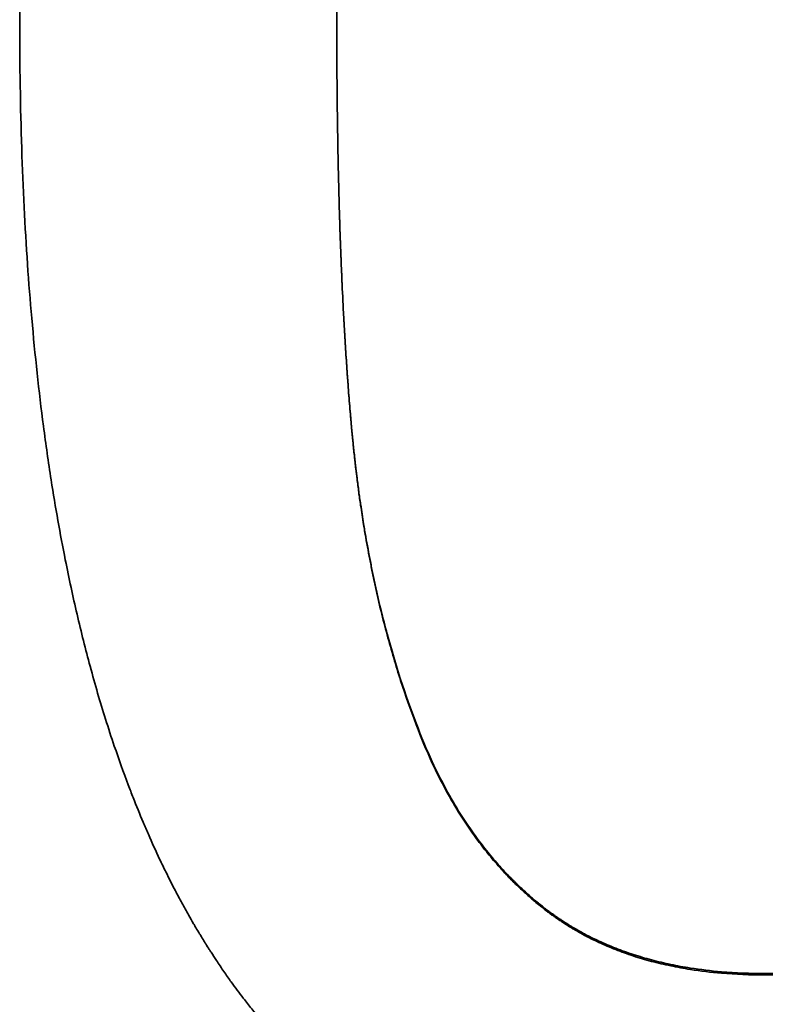
# Model space of a CAD drawing. Units: millimetres. Extents: x 0 to 5880, y 0 to 4158.
# Drawn here: x 1572 to 1581, y 864 to 875 of the extents above; entities that cross this region are included whole.
import ezdxf

# ---------------------------------------------------------------- set-up
doc = ezdxf.new("R2010")
doc.units = ezdxf.units.MM
doc.header["$LTSCALE"] = 14
doc.layers.add('Visible Edges(ISO)', color=7, linetype='Continuous', lineweight=35)
doc.layers.add('Visible Tangent Edges(ISO)', color=7, linetype='Continuous', lineweight=18)

msp = doc.modelspace()

# ---------------------------------------------------------------- linework, layer by layer
at = {"layer": 'Visible Edges(ISO)'}
for points, knots in [([(1572.262, 875.476), (1572.262, 875.866), (1572.266, 876.247), (1572.276, 876.619), (1572.285, 877.004), (1572.3, 877.38), (1572.319, 877.747), (1572.329, 877.937), (1572.34, 878.124), (1572.353, 878.309), (1572.38, 878.693), (1572.412, 879.066), (1572.449, 879.428), (1572.469, 879.617), (1572.49, 879.802), (1572.513, 879.984), (1572.56, 880.365), (1572.614, 880.734), (1572.675, 881.09), (1572.707, 881.276), (1572.74, 881.458), (1572.776, 881.637), (1572.831, 881.914), (1572.89, 882.183), (1572.954, 882.444), (1572.976, 882.537), (1572.999, 882.629), (1573.023, 882.719), (1573.07, 882.9), (1573.12, 883.078), (1573.172, 883.251), (1573.198, 883.337), (1573.224, 883.422), (1573.251, 883.507), (1573.309, 883.685), (1573.368, 883.859), (1573.431, 884.029), (1573.463, 884.118), (1573.497, 884.206), (1573.531, 884.293), (1573.582, 884.423), (1573.635, 884.55), (1573.69, 884.674), (1573.708, 884.716), (1573.726, 884.757), (1573.744, 884.798), (1573.781, 884.879), (1573.819, 884.959), (1573.857, 885.038), (1573.877, 885.078), (1573.896, 885.117), (1573.915, 885.156), (1573.946, 885.217), (1573.977, 885.277), (1574.008, 885.336), (1574.019, 885.357), (1574.031, 885.378), (1574.042, 885.399), (1574.065, 885.442), (1574.088, 885.484), (1574.111, 885.525), (1574.123, 885.546), (1574.135, 885.566), (1574.146, 885.587), (1574.164, 885.617), (1574.182, 885.648), (1574.199, 885.678), (1574.205, 885.688), (1574.211, 885.698), (1574.217, 885.709), (1574.229, 885.729), (1574.241, 885.749), (1574.253, 885.769), (1574.259, 885.778), (1574.265, 885.788), (1574.272, 885.798), (1574.284, 885.818), (1574.296, 885.838), (1574.308, 885.857), (1574.314, 885.867), (1574.32, 885.877), (1574.326, 885.887), (1574.339, 885.906), (1574.351, 885.926), (1574.363, 885.945), (1574.37, 885.955), (1574.376, 885.964), (1574.382, 885.974), (1574.401, 886.003), (1574.42, 886.031), (1574.439, 886.06), (1574.451, 886.079), (1574.464, 886.098), (1574.477, 886.116), (1574.502, 886.154), (1574.528, 886.191), (1574.554, 886.228), (1574.567, 886.246), (1574.58, 886.265), (1574.593, 886.283), (1574.633, 886.338), (1574.672, 886.392), (1574.713, 886.445), (1574.74, 886.481), (1574.767, 886.516), (1574.795, 886.55), (1574.852, 886.623), (1574.911, 886.695), (1574.971, 886.765), (1575.002, 886.802), (1575.034, 886.838), (1575.066, 886.874), (1575.129, 886.945), (1575.194, 887.015), (1575.261, 887.083), (1575.294, 887.117), (1575.327, 887.151), (1575.361, 887.184), (1575.462, 887.284), (1575.565, 887.38), (1575.671, 887.472), (1575.742, 887.534), (1575.814, 887.593), (1575.887, 887.651), (1576.037, 887.77), (1576.191, 887.881), (1576.35, 887.985), (1576.431, 888.039), (1576.513, 888.09), (1576.597, 888.14), (1576.764, 888.239), (1576.937, 888.33), (1577.114, 888.415), (1577.203, 888.457), (1577.293, 888.497), (1577.384, 888.536), (1577.547, 888.605), (1577.715, 888.668), (1577.886, 888.725), (1577.962, 888.75), (1578.038, 888.774), (1578.115, 888.797), (1578.269, 888.842), (1578.427, 888.884), (1578.587, 888.92), (1578.667, 888.938), (1578.749, 888.956), (1578.83, 888.972), (1579.076, 889.02), (1579.328, 889.057), (1579.588, 889.085), (1579.934, 889.121), (1580.293, 889.14), (1580.664, 889.14)], [0, 0, 0, 0, 0.082102, 0.082102, 0.082102, 0.167083, 0.167083, 0.167083, 0.211012, 0.211012, 0.211012, 0.302337, 0.302337, 0.302337, 0.349733, 0.349733, 0.349733, 0.448773, 0.448773, 0.448773, 0.500416, 0.500416, 0.500416, 0.580522, 0.580522, 0.580522, 0.608983, 0.608983, 0.608983, 0.665906, 0.665906, 0.665906, 0.694368, 0.694368, 0.694368, 0.754593, 0.754593, 0.754593, 0.786356, 0.786356, 0.786356, 0.834, 0.834, 0.834, 0.849882, 0.849882, 0.849882, 0.881645, 0.881645, 0.881645, 0.897526, 0.897526, 0.897526, 0.922356, 0.922356, 0.922356, 0.931305, 0.931305, 0.931305, 0.949201, 0.949201, 0.949201, 0.95815, 0.95815, 0.95815, 0.971572, 0.971572, 0.971572, 0.976046, 0.976046, 0.976046, 0.984995, 0.984995, 0.984995, 0.989469, 0.989469, 0.989469, 0.998417, 0.998417, 0.998417, 1.002892, 1.002892, 1.002892, 1.01184, 1.01184, 1.01184, 1.016314, 1.016314, 1.016314, 1.029737, 1.029737, 1.029737, 1.038685, 1.038685, 1.038685, 1.056582, 1.056582, 1.056582, 1.06553, 1.06553, 1.06553, 1.092375, 1.092375, 1.092375, 1.110272, 1.110272, 1.110272, 1.147878, 1.147878, 1.147878, 1.167586, 1.167586, 1.167586, 1.207004, 1.207004, 1.207004, 1.226713, 1.226713, 1.226713, 1.28584, 1.28584, 1.28584, 1.325258, 1.325258, 1.325258, 1.405753, 1.405753, 1.405753, 1.446831, 1.446831, 1.446831, 1.528987, 1.528987, 1.528987, 1.570065, 1.570065, 1.570065, 1.643548, 1.643548, 1.643548, 1.675953, 1.675953, 1.675953, 1.740762, 1.740762, 1.740762, 1.773167, 1.773167, 1.773167, 1.870381, 1.870381, 1.870381, 2, 2, 2, 2]), ([(1575.835, 875.476), (1575.835, 875.763), (1575.837, 876.044), (1575.841, 876.321), (1575.844, 876.597), (1575.85, 876.869), (1575.857, 877.136), (1575.86, 877.269), (1575.864, 877.401), (1575.869, 877.532), (1575.875, 877.728), (1575.883, 877.922), (1575.892, 878.112), (1575.895, 878.176), (1575.898, 878.239), (1575.901, 878.302), (1575.907, 878.428), (1575.913, 878.553), (1575.921, 878.676), (1575.924, 878.738), (1575.928, 878.799), (1575.932, 878.86), (1575.937, 878.952), (1575.943, 879.043), (1575.949, 879.133), (1575.951, 879.163), (1575.953, 879.193), (1575.955, 879.223), (1575.96, 879.283), (1575.964, 879.343), (1575.968, 879.402), (1575.971, 879.431), (1575.973, 879.461), (1575.975, 879.49), (1575.979, 879.535), (1575.982, 879.579), (1575.986, 879.623), (1575.987, 879.637), (1575.988, 879.652), (1575.989, 879.666), (1575.992, 879.695), (1575.994, 879.725), (1575.996, 879.754), (1575.998, 879.768), (1575.999, 879.783), (1576, 879.797), (1576.002, 879.826), (1576.005, 879.855), (1576.008, 879.884), (1576.009, 879.898), (1576.01, 879.912), (1576.011, 879.927), (1576.013, 879.948), (1576.015, 879.97), (1576.017, 879.991), (1576.018, 879.998), (1576.018, 880.005), (1576.019, 880.012), (1576.021, 880.034), (1576.023, 880.055), (1576.025, 880.077), (1576.026, 880.091), (1576.028, 880.105), (1576.029, 880.119), (1576.031, 880.14), (1576.033, 880.162), (1576.035, 880.183), (1576.036, 880.19), (1576.036, 880.197), (1576.037, 880.204), (1576.039, 880.225), (1576.041, 880.246), (1576.043, 880.267), (1576.045, 880.281), (1576.046, 880.295), (1576.048, 880.309), (1576.052, 880.351), (1576.057, 880.392), (1576.061, 880.433), (1576.066, 880.475), (1576.07, 880.516), (1576.075, 880.557), (1576.08, 880.598), (1576.085, 880.638), (1576.09, 880.679), (1576.093, 880.706), (1576.097, 880.733), (1576.1, 880.759), (1576.107, 880.813), (1576.114, 880.866), (1576.121, 880.919), (1576.125, 880.945), (1576.129, 880.971), (1576.133, 880.997), (1576.144, 881.076), (1576.155, 881.153), (1576.168, 881.23), (1576.176, 881.281), (1576.184, 881.331), (1576.192, 881.382), (1576.209, 881.482), (1576.227, 881.581), (1576.246, 881.678), (1576.255, 881.727), (1576.264, 881.775), (1576.274, 881.823), (1576.293, 881.918), (1576.313, 882.012), (1576.334, 882.104), (1576.345, 882.151), (1576.355, 882.196), (1576.366, 882.242), (1576.399, 882.378), (1576.433, 882.51), (1576.469, 882.639), (1576.505, 882.767), (1576.543, 882.892), (1576.582, 883.014), (1576.635, 883.175), (1576.691, 883.331), (1576.75, 883.479)], [-2, -2, -2, -2, -1.833333, -1.833333, -1.833333, -1.666667, -1.666667, -1.666667, -1.583333, -1.583333, -1.583333, -1.458333, -1.458333, -1.458333, -1.416667, -1.416667, -1.416667, -1.333333, -1.333333, -1.333333, -1.291667, -1.291667, -1.291667, -1.229167, -1.229167, -1.229167, -1.208333, -1.208333, -1.208333, -1.166667, -1.166667, -1.166667, -1.145833, -1.145833, -1.145833, -1.114583, -1.114583, -1.114583, -1.104167, -1.104167, -1.104167, -1.083333, -1.083333, -1.083333, -1.072917, -1.072917, -1.072917, -1.052083, -1.052083, -1.052083, -1.041667, -1.041667, -1.041667, -1.026042, -1.026042, -1.026042, -1.020833, -1.020833, -1.020833, -1.005208, -1.005208, -1.005208, -0.994792, -0.994792, -0.994792, -0.979167, -0.979167, -0.979167, -0.973958, -0.973958, -0.973958, -0.958333, -0.958333, -0.958333, -0.947917, -0.947917, -0.947917, -0.916667, -0.916667, -0.916667, -0.885417, -0.885417, -0.885417, -0.854167, -0.854167, -0.854167, -0.833333, -0.833333, -0.833333, -0.791667, -0.791667, -0.791667, -0.770833, -0.770833, -0.770833, -0.708333, -0.708333, -0.708333, -0.666667, -0.666667, -0.666667, -0.583333, -0.583333, -0.583333, -0.541667, -0.541667, -0.541667, -0.458333, -0.458333, -0.458333, -0.416667, -0.416667, -0.416667, -0.291667, -0.291667, -0.291667, -0.166667, -0.166667, -0.166667, 0, 0, 0, 0]), ([(1576.75, 883.467), (1576.691, 883.318), (1576.635, 883.163), (1576.582, 883.002), (1576.543, 882.88), (1576.505, 882.756), (1576.469, 882.627), (1576.433, 882.499), (1576.399, 882.367), (1576.366, 882.231), (1576.355, 882.185), (1576.345, 882.14), (1576.334, 882.094), (1576.313, 882.002), (1576.293, 881.908), (1576.274, 881.812), (1576.264, 881.765), (1576.255, 881.717), (1576.246, 881.668), (1576.227, 881.571), (1576.209, 881.472), (1576.192, 881.372), (1576.184, 881.322), (1576.176, 881.271), (1576.168, 881.22), (1576.155, 881.144), (1576.144, 881.067), (1576.133, 880.988), (1576.129, 880.962), (1576.125, 880.936), (1576.121, 880.91), (1576.114, 880.857), (1576.107, 880.804), (1576.1, 880.751), (1576.097, 880.724), (1576.093, 880.697), (1576.09, 880.67), (1576.085, 880.63), (1576.08, 880.589), (1576.075, 880.548), (1576.07, 880.508), (1576.066, 880.467), (1576.061, 880.425), (1576.057, 880.384), (1576.052, 880.343), (1576.048, 880.301), (1576.046, 880.287), (1576.045, 880.273), (1576.043, 880.259), (1576.041, 880.238), (1576.039, 880.217), (1576.037, 880.196), (1576.036, 880.189), (1576.036, 880.182), (1576.035, 880.175), (1576.033, 880.154), (1576.031, 880.133), (1576.029, 880.111), (1576.028, 880.097), (1576.026, 880.083), (1576.025, 880.069), (1576.023, 880.048), (1576.021, 880.026), (1576.019, 880.005), (1576.018, 879.998), (1576.018, 879.991), (1576.017, 879.984), (1576.015, 879.962), (1576.013, 879.941), (1576.011, 879.919), (1576.01, 879.905), (1576.009, 879.891), (1576.008, 879.876), (1576.005, 879.847), (1576.002, 879.819), (1576, 879.79), (1575.999, 879.775), (1575.998, 879.761), (1575.996, 879.746), (1575.994, 879.717), (1575.992, 879.688), (1575.989, 879.659), (1575.988, 879.645), (1575.987, 879.63), (1575.986, 879.616), (1575.982, 879.572), (1575.979, 879.528), (1575.975, 879.484), (1575.973, 879.454), (1575.971, 879.425), (1575.968, 879.395), (1575.964, 879.336), (1575.96, 879.277), (1575.955, 879.217), (1575.953, 879.187), (1575.951, 879.157), (1575.949, 879.127), (1575.943, 879.037), (1575.937, 878.946), (1575.932, 878.855), (1575.928, 878.794), (1575.924, 878.732), (1575.921, 878.671), (1575.913, 878.547), (1575.907, 878.423), (1575.901, 878.297), (1575.898, 878.234), (1575.895, 878.171), (1575.892, 878.108), (1575.883, 877.917), (1575.875, 877.724), (1575.869, 877.528), (1575.864, 877.397), (1575.86, 877.266), (1575.857, 877.132), (1575.85, 876.866), (1575.844, 876.595), (1575.841, 876.319), (1575.837, 876.043), (1575.835, 875.762), (1575.835, 875.476)], [0, 0, 0, 0, 0.166667, 0.166667, 0.166667, 0.291667, 0.291667, 0.291667, 0.416667, 0.416667, 0.416667, 0.458333, 0.458333, 0.458333, 0.541667, 0.541667, 0.541667, 0.583333, 0.583333, 0.583333, 0.666667, 0.666667, 0.666667, 0.708333, 0.708333, 0.708333, 0.770833, 0.770833, 0.770833, 0.791667, 0.791667, 0.791667, 0.833333, 0.833333, 0.833333, 0.854167, 0.854167, 0.854167, 0.885417, 0.885417, 0.885417, 0.916667, 0.916667, 0.916667, 0.947917, 0.947917, 0.947917, 0.958333, 0.958333, 0.958333, 0.973958, 0.973958, 0.973958, 0.979167, 0.979167, 0.979167, 0.994792, 0.994792, 0.994792, 1.005208, 1.005208, 1.005208, 1.020833, 1.020833, 1.020833, 1.026042, 1.026042, 1.026042, 1.041667, 1.041667, 1.041667, 1.052083, 1.052083, 1.052083, 1.072917, 1.072917, 1.072917, 1.083333, 1.083333, 1.083333, 1.104167, 1.104167, 1.104167, 1.114583, 1.114583, 1.114583, 1.145833, 1.145833, 1.145833, 1.166667, 1.166667, 1.166667, 1.208333, 1.208333, 1.208333, 1.229167, 1.229167, 1.229167, 1.291667, 1.291667, 1.291667, 1.333333, 1.333333, 1.333333, 1.416667, 1.416667, 1.416667, 1.458333, 1.458333, 1.458333, 1.583333, 1.583333, 1.583333, 1.666667, 1.666667, 1.666667, 1.833333, 1.833333, 1.833333, 1.999895, 1.999895, 1.999895, 1.999895]), ([(1580.664, 861.829), (1580.275, 861.829), (1579.9, 861.849), (1579.539, 861.889), (1579.259, 861.921), (1578.987, 861.964), (1578.724, 862.02), (1578.63, 862.04), (1578.538, 862.061), (1578.446, 862.084), (1578.263, 862.13), (1578.084, 862.182), (1577.91, 862.24), (1577.822, 862.269), (1577.736, 862.299), (1577.651, 862.331), (1577.474, 862.398), (1577.302, 862.471), (1577.134, 862.551), (1577.047, 862.593), (1576.961, 862.636), (1576.877, 862.681), (1576.708, 862.771), (1576.543, 862.868), (1576.384, 862.972), (1576.304, 863.025), (1576.226, 863.079), (1576.149, 863.134), (1575.993, 863.247), (1575.842, 863.367), (1575.697, 863.494), (1575.623, 863.558), (1575.551, 863.624), (1575.48, 863.691), (1575.373, 863.793), (1575.27, 863.899), (1575.169, 864.009), (1575.136, 864.046), (1575.102, 864.083), (1575.069, 864.12), (1575.004, 864.195), (1574.939, 864.273), (1574.876, 864.351), (1574.844, 864.391), (1574.813, 864.431), (1574.782, 864.471), (1574.736, 864.531), (1574.691, 864.591), (1574.646, 864.653), (1574.632, 864.672), (1574.618, 864.692), (1574.604, 864.712), (1574.576, 864.752), (1574.548, 864.792), (1574.52, 864.833), (1574.506, 864.854), (1574.493, 864.874), (1574.479, 864.895), (1574.458, 864.925), (1574.438, 864.957), (1574.418, 864.988), (1574.411, 864.998), (1574.405, 865.009), (1574.398, 865.019), (1574.384, 865.04), (1574.371, 865.061), (1574.358, 865.083), (1574.351, 865.093), (1574.345, 865.104), (1574.338, 865.115), (1574.325, 865.136), (1574.312, 865.157), (1574.299, 865.179), (1574.292, 865.19), (1574.286, 865.2), (1574.279, 865.211), (1574.266, 865.233), (1574.253, 865.254), (1574.241, 865.276), (1574.234, 865.287), (1574.228, 865.298), (1574.221, 865.309), (1574.202, 865.342), (1574.183, 865.375), (1574.164, 865.409), (1574.152, 865.431), (1574.139, 865.453), (1574.127, 865.476), (1574.102, 865.521), (1574.077, 865.566), (1574.053, 865.612), (1574.04, 865.635), (1574.028, 865.658), (1574.016, 865.681), (1573.98, 865.751), (1573.944, 865.821), (1573.909, 865.893), (1573.886, 865.94), (1573.862, 865.988), (1573.839, 866.037), (1573.796, 866.129), (1573.753, 866.222), (1573.712, 866.317), (1573.692, 866.362), (1573.673, 866.407), (1573.653, 866.453), (1573.615, 866.544), (1573.577, 866.637), (1573.54, 866.731), (1573.522, 866.778), (1573.503, 866.825), (1573.485, 866.873), (1573.431, 867.016), (1573.379, 867.162), (1573.328, 867.312), (1573.294, 867.411), (1573.261, 867.512), (1573.229, 867.615), (1573.168, 867.808), (1573.111, 868.006), (1573.056, 868.21), (1573.03, 868.305), (1573.005, 868.402), (1572.98, 868.5), (1572.931, 868.695), (1572.884, 868.895), (1572.84, 869.1), (1572.818, 869.202), (1572.797, 869.305), (1572.776, 869.409), (1572.718, 869.701), (1572.665, 870.002), (1572.616, 870.311), (1572.585, 870.509), (1572.556, 870.711), (1572.53, 870.917), (1572.478, 871.309), (1572.434, 871.715), (1572.398, 872.134), (1572.38, 872.333), (1572.364, 872.535), (1572.35, 872.741), (1572.321, 873.164), (1572.299, 873.6), (1572.285, 874.049), (1572.269, 874.512), (1572.262, 874.987), (1572.262, 875.476)], [0, 0, 0, 0, 0.134423, 0.134423, 0.134423, 0.23871, 0.23871, 0.23871, 0.275786, 0.275786, 0.275786, 0.349938, 0.349938, 0.349938, 0.387014, 0.387014, 0.387014, 0.464019, 0.464019, 0.464019, 0.503949, 0.503949, 0.503949, 0.583808, 0.583808, 0.583808, 0.623737, 0.623737, 0.623737, 0.704285, 0.704285, 0.704285, 0.744903, 0.744903, 0.744903, 0.80583, 0.80583, 0.80583, 0.826139, 0.826139, 0.826139, 0.866757, 0.866757, 0.866757, 0.887066, 0.887066, 0.887066, 0.916982, 0.916982, 0.916982, 0.92659, 0.92659, 0.92659, 0.945804, 0.945804, 0.945804, 0.955411, 0.955411, 0.955411, 0.969822, 0.969822, 0.969822, 0.974626, 0.974626, 0.974626, 0.984233, 0.984233, 0.984233, 0.989037, 0.989037, 0.989037, 0.998644, 0.998644, 0.998644, 1.003448, 1.003448, 1.003448, 1.013055, 1.013055, 1.013055, 1.017859, 1.017859, 1.017859, 1.03227, 1.03227, 1.03227, 1.041877, 1.041877, 1.041877, 1.061092, 1.061092, 1.061092, 1.070699, 1.070699, 1.070699, 1.099521, 1.099521, 1.099521, 1.118735, 1.118735, 1.118735, 1.155152, 1.155152, 1.155152, 1.172353, 1.172353, 1.172353, 1.206757, 1.206757, 1.206757, 1.223958, 1.223958, 1.223958, 1.275563, 1.275563, 1.275563, 1.309967, 1.309967, 1.309967, 1.374875, 1.374875, 1.374875, 1.40538, 1.40538, 1.40538, 1.46639, 1.46639, 1.46639, 1.496895, 1.496895, 1.496895, 1.582154, 1.582154, 1.582154, 1.636908, 1.636908, 1.636908, 1.741477, 1.741477, 1.741477, 1.791292, 1.791292, 1.791292, 1.894071, 1.894071, 1.894071, 2, 2, 2, 2]), ([(1575.835, 875.476), (1575.835, 875.168), (1575.837, 874.87), (1575.84, 874.579), (1575.843, 874.362), (1575.846, 874.149), (1575.85, 873.94), (1575.851, 873.871), (1575.853, 873.802), (1575.854, 873.734), (1575.858, 873.597), (1575.861, 873.462), (1575.865, 873.33), (1575.867, 873.264), (1575.869, 873.198), (1575.871, 873.133), (1575.876, 873.003), (1575.88, 872.874), (1575.885, 872.748), (1575.888, 872.685), (1575.891, 872.623), (1575.893, 872.561), (1575.899, 872.437), (1575.905, 872.315), (1575.911, 872.195), (1575.914, 872.135), (1575.918, 872.076), (1575.921, 872.017), (1575.926, 871.929), (1575.931, 871.842), (1575.937, 871.756), (1575.942, 871.671), (1575.948, 871.586), (1575.954, 871.503), (1575.956, 871.475), (1575.958, 871.447), (1575.96, 871.419), (1575.963, 871.378), (1575.966, 871.337), (1575.969, 871.296), (1575.972, 871.256), (1575.975, 871.215), (1575.978, 871.175), (1575.982, 871.135), (1575.985, 871.095), (1575.988, 871.056), (1575.99, 871.043), (1575.991, 871.029), (1575.992, 871.016), (1575.993, 870.997), (1575.995, 870.977), (1575.997, 870.958), (1575.997, 870.951), (1575.998, 870.945), (1575.999, 870.938), (1576, 870.919), (1576.002, 870.899), (1576.004, 870.88), (1576.005, 870.867), (1576.006, 870.854), (1576.007, 870.841), (1576.01, 870.816), (1576.012, 870.79), (1576.015, 870.765), (1576.017, 870.745), (1576.019, 870.726), (1576.021, 870.707), (1576.022, 870.694), (1576.023, 870.682), (1576.024, 870.669), (1576.027, 870.644), (1576.03, 870.618), (1576.033, 870.593), (1576.034, 870.58), (1576.035, 870.568), (1576.037, 870.555), (1576.039, 870.53), (1576.042, 870.505), (1576.045, 870.48), (1576.047, 870.467), (1576.048, 870.455), (1576.05, 870.442), (1576.054, 870.405), (1576.059, 870.367), (1576.063, 870.33), (1576.067, 870.305), (1576.07, 870.28), (1576.073, 870.255), (1576.08, 870.206), (1576.086, 870.157), (1576.093, 870.108), (1576.097, 870.083), (1576.1, 870.059), (1576.104, 870.034), (1576.115, 869.961), (1576.126, 869.888), (1576.138, 869.816), (1576.145, 869.768), (1576.153, 869.72), (1576.162, 869.673), (1576.178, 869.578), (1576.196, 869.483), (1576.214, 869.39), (1576.223, 869.343), (1576.232, 869.297), (1576.242, 869.251), (1576.271, 869.112), (1576.302, 868.976), (1576.334, 868.841), (1576.356, 868.752), (1576.379, 868.663), (1576.403, 868.575), (1576.45, 868.4), (1576.501, 868.228), (1576.555, 868.06), (1576.61, 867.892), (1576.667, 867.728), (1576.729, 867.568)], [0, 0, 0, 0, 0.166667, 0.166667, 0.166667, 0.291667, 0.291667, 0.291667, 0.333333, 0.333333, 0.333333, 0.416667, 0.416667, 0.416667, 0.458333, 0.458333, 0.458333, 0.541667, 0.541667, 0.541667, 0.583333, 0.583333, 0.583333, 0.666667, 0.666667, 0.666667, 0.708333, 0.708333, 0.708333, 0.770833, 0.770833, 0.770833, 0.833333, 0.833333, 0.833333, 0.854167, 0.854167, 0.854167, 0.885417, 0.885417, 0.885417, 0.916667, 0.916667, 0.916667, 0.947917, 0.947917, 0.947917, 0.958333, 0.958333, 0.958333, 0.973958, 0.973958, 0.973958, 0.979167, 0.979167, 0.979167, 0.994792, 0.994792, 0.994792, 1.005208, 1.005208, 1.005208, 1.026042, 1.026042, 1.026042, 1.041667, 1.041667, 1.041667, 1.052083, 1.052083, 1.052083, 1.072917, 1.072917, 1.072917, 1.083333, 1.083333, 1.083333, 1.104167, 1.104167, 1.104167, 1.114583, 1.114583, 1.114583, 1.145833, 1.145833, 1.145833, 1.166667, 1.166667, 1.166667, 1.208333, 1.208333, 1.208333, 1.229167, 1.229167, 1.229167, 1.291667, 1.291667, 1.291667, 1.333333, 1.333333, 1.333333, 1.416667, 1.416667, 1.416667, 1.458333, 1.458333, 1.458333, 1.583333, 1.583333, 1.583333, 1.666667, 1.666667, 1.666667, 1.833333, 1.833333, 1.833333, 2, 2, 2, 2]), ([(1576.729, 867.556), (1576.667, 867.717), (1576.61, 867.881), (1576.555, 868.049), (1576.501, 868.218), (1576.45, 868.39), (1576.403, 868.565), (1576.379, 868.653), (1576.356, 868.742), (1576.334, 868.832), (1576.302, 868.966), (1576.271, 869.103), (1576.242, 869.242), (1576.232, 869.288), (1576.223, 869.334), (1576.214, 869.381), (1576.196, 869.475), (1576.178, 869.569), (1576.162, 869.664), (1576.153, 869.712), (1576.145, 869.76), (1576.138, 869.808), (1576.126, 869.88), (1576.115, 869.953), (1576.104, 870.026), (1576.1, 870.051), (1576.097, 870.075), (1576.093, 870.1), (1576.086, 870.149), (1576.08, 870.198), (1576.073, 870.248), (1576.07, 870.273), (1576.067, 870.298), (1576.063, 870.322), (1576.059, 870.36), (1576.054, 870.397), (1576.05, 870.435), (1576.048, 870.447), (1576.047, 870.46), (1576.045, 870.473), (1576.042, 870.498), (1576.039, 870.523), (1576.037, 870.548), (1576.035, 870.561), (1576.034, 870.573), (1576.033, 870.586), (1576.03, 870.611), (1576.027, 870.637), (1576.024, 870.662), (1576.023, 870.675), (1576.022, 870.688), (1576.021, 870.7), (1576.019, 870.719), (1576.017, 870.739), (1576.015, 870.758), (1576.012, 870.783), (1576.01, 870.809), (1576.007, 870.835), (1576.006, 870.848), (1576.005, 870.86), (1576.004, 870.873), (1576.002, 870.893), (1576, 870.912), (1575.999, 870.932), (1575.998, 870.938), (1575.997, 870.945), (1575.997, 870.951), (1575.995, 870.971), (1575.993, 870.99), (1575.992, 871.01), (1575.991, 871.023), (1575.99, 871.036), (1575.988, 871.049), (1575.985, 871.089), (1575.982, 871.129), (1575.978, 871.169), (1575.975, 871.209), (1575.972, 871.25), (1575.969, 871.291), (1575.966, 871.331), (1575.963, 871.372), (1575.96, 871.414), (1575.958, 871.441), (1575.956, 871.469), (1575.954, 871.497), (1575.948, 871.58), (1575.942, 871.665), (1575.937, 871.751), (1575.931, 871.837), (1575.926, 871.924), (1575.921, 872.013), (1575.918, 872.071), (1575.914, 872.131), (1575.911, 872.191), (1575.905, 872.311), (1575.899, 872.433), (1575.893, 872.557), (1575.891, 872.619), (1575.888, 872.682), (1575.885, 872.745), (1575.88, 872.871), (1575.876, 872.999), (1575.871, 873.13), (1575.869, 873.195), (1575.867, 873.261), (1575.865, 873.327), (1575.861, 873.46), (1575.858, 873.595), (1575.854, 873.732), (1575.853, 873.8), (1575.851, 873.869), (1575.85, 873.939), (1575.846, 874.147), (1575.843, 874.36), (1575.84, 874.578), (1575.837, 874.869), (1575.835, 875.168), (1575.835, 875.476)], [-2, -2, -2, -2, -1.833333, -1.833333, -1.833333, -1.666667, -1.666667, -1.666667, -1.583333, -1.583333, -1.583333, -1.458333, -1.458333, -1.458333, -1.416667, -1.416667, -1.416667, -1.333333, -1.333333, -1.333333, -1.291667, -1.291667, -1.291667, -1.229167, -1.229167, -1.229167, -1.208333, -1.208333, -1.208333, -1.166667, -1.166667, -1.166667, -1.145833, -1.145833, -1.145833, -1.114583, -1.114583, -1.114583, -1.104167, -1.104167, -1.104167, -1.083333, -1.083333, -1.083333, -1.072917, -1.072917, -1.072917, -1.052083, -1.052083, -1.052083, -1.041667, -1.041667, -1.041667, -1.026042, -1.026042, -1.026042, -1.005208, -1.005208, -1.005208, -0.994792, -0.994792, -0.994792, -0.979167, -0.979167, -0.979167, -0.973958, -0.973958, -0.973958, -0.958333, -0.958333, -0.958333, -0.947917, -0.947917, -0.947917, -0.916667, -0.916667, -0.916667, -0.885417, -0.885417, -0.885417, -0.854167, -0.854167, -0.854167, -0.833333, -0.833333, -0.833333, -0.770833, -0.770833, -0.770833, -0.708333, -0.708333, -0.708333, -0.666667, -0.666667, -0.666667, -0.583333, -0.583333, -0.583333, -0.541667, -0.541667, -0.541667, -0.458333, -0.458333, -0.458333, -0.416667, -0.416667, -0.416667, -0.333333, -0.333333, -0.333333, -0.291667, -0.291667, -0.291667, -0.166667, -0.166667, -0.166667, 0, 0, 0, 0]), ([(1589.046, 875.498), (1589.046, 875.108), (1589.041, 874.727), (1589.032, 874.355), (1589.022, 873.969), (1589.007, 873.593), (1588.988, 873.226), (1588.977, 873.036), (1588.966, 872.849), (1588.953, 872.664), (1588.926, 872.28), (1588.894, 871.907), (1588.856, 871.544), (1588.836, 871.356), (1588.815, 871.171), (1588.792, 870.988), (1588.744, 870.607), (1588.689, 870.238), (1588.628, 869.882), (1588.596, 869.696), (1588.562, 869.514), (1588.526, 869.335), (1588.471, 869.057), (1588.411, 868.788), (1588.347, 868.527), (1588.324, 868.434), (1588.3, 868.342), (1588.277, 868.252), (1588.229, 868.07), (1588.179, 867.893), (1588.126, 867.72), (1588.1, 867.634), (1588.074, 867.548), (1588.046, 867.464), (1587.989, 867.285), (1587.928, 867.111), (1587.866, 866.941), (1587.833, 866.852), (1587.799, 866.764), (1587.765, 866.677), (1587.713, 866.547), (1587.66, 866.42), (1587.605, 866.295), (1587.587, 866.254), (1587.569, 866.213), (1587.55, 866.172), (1587.513, 866.09), (1587.475, 866.01), (1587.437, 865.931), (1587.417, 865.891), (1587.398, 865.852), (1587.378, 865.813), (1587.348, 865.752), (1587.317, 865.692), (1587.285, 865.633), (1587.274, 865.611), (1587.262, 865.59), (1587.251, 865.569), (1587.228, 865.527), (1587.205, 865.485), (1587.182, 865.444), (1587.17, 865.423), (1587.158, 865.402), (1587.147, 865.382), (1587.129, 865.351), (1587.111, 865.32), (1587.093, 865.29), (1587.087, 865.28), (1587.081, 865.27), (1587.075, 865.26), (1587.063, 865.24), (1587.051, 865.22), (1587.039, 865.2), (1587.033, 865.19), (1587.027, 865.18), (1587.021, 865.17), (1587.003, 865.14), (1586.984, 865.111), (1586.966, 865.081), (1586.954, 865.062), (1586.941, 865.042), (1586.929, 865.023), (1586.892, 864.965), (1586.854, 864.908), (1586.815, 864.851), (1586.79, 864.814), (1586.764, 864.776), (1586.738, 864.739), (1586.686, 864.665), (1586.633, 864.593), (1586.579, 864.522), (1586.552, 864.486), (1586.525, 864.451), (1586.497, 864.416), (1586.439, 864.343), (1586.381, 864.272), (1586.321, 864.202), (1586.29, 864.165), (1586.258, 864.129), (1586.226, 864.093), (1586.162, 864.021), (1586.097, 863.951), (1586.031, 863.883), (1585.998, 863.849), (1585.965, 863.815), (1585.931, 863.782), (1585.83, 863.682), (1585.727, 863.586), (1585.621, 863.494), (1585.55, 863.432), (1585.479, 863.373), (1585.406, 863.315), (1585.257, 863.196), (1585.103, 863.084), (1584.944, 862.98), (1584.863, 862.927), (1584.781, 862.875), (1584.697, 862.826), (1584.53, 862.726), (1584.358, 862.635), (1584.181, 862.55), (1584.092, 862.508), (1584.002, 862.468), (1583.911, 862.429), (1583.749, 862.361), (1583.582, 862.298), (1583.412, 862.241), (1583.337, 862.216), (1583.262, 862.192), (1583.185, 862.169), (1583.033, 862.124), (1582.877, 862.083), (1582.718, 862.047), (1582.638, 862.029), (1582.558, 862.012), (1582.477, 861.996), (1582.234, 861.948), (1581.985, 861.91), (1581.728, 861.883), (1581.386, 861.847), (1581.031, 861.829), (1580.664, 861.829)], [0, 0, 0, 0, 0.082597, 0.082597, 0.082597, 0.168073, 0.168073, 0.168073, 0.212251, 0.212251, 0.212251, 0.304069, 0.304069, 0.304069, 0.351709, 0.351709, 0.351709, 0.451218, 0.451218, 0.451218, 0.503088, 0.503088, 0.503088, 0.58351, 0.58351, 0.58351, 0.612063, 0.612063, 0.612063, 0.669169, 0.669169, 0.669169, 0.697722, 0.697722, 0.697722, 0.758084, 0.758084, 0.758084, 0.789893, 0.789893, 0.789893, 0.837605, 0.837605, 0.837605, 0.853509, 0.853509, 0.853509, 0.885318, 0.885318, 0.885318, 0.901222, 0.901222, 0.901222, 0.926064, 0.926064, 0.926064, 0.935001, 0.935001, 0.935001, 0.952875, 0.952875, 0.952875, 0.961812, 0.961812, 0.961812, 0.975218, 0.975218, 0.975218, 0.979687, 0.979687, 0.979687, 0.988624, 0.988624, 0.988624, 0.993092, 0.993092, 0.993092, 1.006498, 1.006498, 1.006498, 1.015435, 1.015435, 1.015435, 1.042247, 1.042247, 1.042247, 1.060121, 1.060121, 1.060121, 1.09587, 1.09587, 1.09587, 1.113744, 1.113744, 1.113744, 1.151282, 1.151282, 1.151282, 1.170945, 1.170945, 1.170945, 1.21027, 1.21027, 1.21027, 1.229933, 1.229933, 1.229933, 1.288922, 1.288922, 1.288922, 1.328248, 1.328248, 1.328248, 1.408637, 1.408637, 1.408637, 1.449701, 1.449701, 1.449701, 1.531828, 1.531828, 1.531828, 1.572891, 1.572891, 1.572891, 1.646125, 1.646125, 1.646125, 1.678296, 1.678296, 1.678296, 1.742636, 1.742636, 1.742636, 1.774807, 1.774807, 1.774807, 1.871318, 1.871318, 1.871318, 2, 2, 2, 2]), ([(1576.729, 867.568), (1576.786, 867.417), (1576.846, 867.272), (1576.911, 867.133), (1576.96, 867.028), (1577.011, 866.927), (1577.064, 866.829), (1577.117, 866.731), (1577.172, 866.636), (1577.23, 866.545), (1577.249, 866.514), (1577.269, 866.484), (1577.289, 866.455), (1577.328, 866.395), (1577.368, 866.337), (1577.41, 866.281), (1577.431, 866.252), (1577.452, 866.224), (1577.473, 866.197), (1577.515, 866.142), (1577.559, 866.088), (1577.603, 866.036), (1577.626, 866.01), (1577.648, 865.984), (1577.671, 865.959), (1577.705, 865.92), (1577.74, 865.883), (1577.775, 865.847), (1577.787, 865.835), (1577.799, 865.822), (1577.811, 865.811), (1577.846, 865.775), (1577.882, 865.74), (1577.919, 865.705), (1577.938, 865.688), (1577.956, 865.671), (1577.975, 865.654), (1577.994, 865.638), (1578.012, 865.621), (1578.031, 865.605), (1578.038, 865.599), (1578.044, 865.594), (1578.05, 865.589), (1578.069, 865.572), (1578.089, 865.556), (1578.108, 865.541), (1578.118, 865.533), (1578.127, 865.525), (1578.137, 865.517), (1578.147, 865.509), (1578.157, 865.502), (1578.166, 865.494), (1578.176, 865.486), (1578.186, 865.479), (1578.196, 865.471), (1578.206, 865.463), (1578.216, 865.456), (1578.226, 865.449), (1578.229, 865.446), (1578.232, 865.444), (1578.236, 865.441), (1578.242, 865.436), (1578.249, 865.431), (1578.256, 865.426), (1578.259, 865.424), (1578.263, 865.421), (1578.266, 865.419), (1578.273, 865.414), (1578.279, 865.409), (1578.286, 865.404), (1578.29, 865.402), (1578.293, 865.4), (1578.296, 865.397), (1578.307, 865.39), (1578.317, 865.383), (1578.327, 865.376), (1578.334, 865.371), (1578.341, 865.367), (1578.348, 865.362), (1578.362, 865.353), (1578.376, 865.343), (1578.39, 865.334), (1578.397, 865.33), (1578.404, 865.325), (1578.411, 865.321), (1578.432, 865.307), (1578.453, 865.294), (1578.475, 865.281), (1578.489, 865.272), (1578.503, 865.264), (1578.518, 865.255), (1578.547, 865.238), (1578.576, 865.222), (1578.606, 865.206), (1578.621, 865.198), (1578.636, 865.19), (1578.651, 865.182), (1578.696, 865.158), (1578.741, 865.136), (1578.788, 865.114), (1578.819, 865.1), (1578.85, 865.086), (1578.882, 865.072), (1578.946, 865.045), (1579.01, 865.02), (1579.076, 864.996), (1579.11, 864.984), (1579.143, 864.973), (1579.177, 864.962), (1579.244, 864.94), (1579.313, 864.92), (1579.383, 864.901), (1579.418, 864.892), (1579.454, 864.883), (1579.49, 864.875), (1579.561, 864.858), (1579.634, 864.842), (1579.708, 864.829), (1579.745, 864.822), (1579.783, 864.816), (1579.821, 864.81), (1579.934, 864.792), (1580.05, 864.778), (1580.17, 864.768), (1580.329, 864.754), (1580.494, 864.748), (1580.664, 864.748)], [0, 0, 0, 0, 0.166667, 0.166667, 0.166667, 0.291667, 0.291667, 0.291667, 0.416667, 0.416667, 0.416667, 0.458333, 0.458333, 0.458333, 0.541667, 0.541667, 0.541667, 0.583333, 0.583333, 0.583333, 0.666667, 0.666667, 0.666667, 0.708333, 0.708333, 0.708333, 0.770833, 0.770833, 0.770833, 0.791667, 0.791667, 0.791667, 0.854167, 0.854167, 0.854167, 0.885417, 0.885417, 0.885417, 0.916667, 0.916667, 0.916667, 0.927083, 0.927083, 0.927083, 0.958333, 0.958333, 0.958333, 0.973958, 0.973958, 0.973958, 0.989583, 0.989583, 0.989583, 1.005208, 1.005208, 1.005208, 1.020833, 1.020833, 1.020833, 1.026042, 1.026042, 1.026042, 1.036458, 1.036458, 1.036458, 1.041667, 1.041667, 1.041667, 1.052083, 1.052083, 1.052083, 1.057292, 1.057292, 1.057292, 1.072917, 1.072917, 1.072917, 1.083333, 1.083333, 1.083333, 1.104167, 1.104167, 1.104167, 1.114583, 1.114583, 1.114583, 1.145833, 1.145833, 1.145833, 1.166667, 1.166667, 1.166667, 1.208333, 1.208333, 1.208333, 1.229167, 1.229167, 1.229167, 1.291667, 1.291667, 1.291667, 1.333333, 1.333333, 1.333333, 1.416667, 1.416667, 1.416667, 1.458333, 1.458333, 1.458333, 1.541667, 1.541667, 1.541667, 1.583333, 1.583333, 1.583333, 1.666667, 1.666667, 1.666667, 1.708333, 1.708333, 1.708333, 1.833333, 1.833333, 1.833333, 2, 2, 2, 2]), ([(1580.664, 864.732), (1580.494, 864.732), (1580.329, 864.738), (1580.17, 864.752), (1580.05, 864.762), (1579.934, 864.776), (1579.821, 864.794), (1579.783, 864.8), (1579.745, 864.806), (1579.708, 864.813), (1579.634, 864.827), (1579.561, 864.842), (1579.49, 864.859), (1579.454, 864.867), (1579.418, 864.876), (1579.383, 864.885), (1579.313, 864.904), (1579.244, 864.924), (1579.177, 864.946), (1579.143, 864.957), (1579.11, 864.969), (1579.076, 864.981), (1579.01, 865.004), (1578.946, 865.03), (1578.882, 865.057), (1578.85, 865.071), (1578.819, 865.085), (1578.788, 865.099), (1578.741, 865.121), (1578.696, 865.143), (1578.651, 865.167), (1578.636, 865.174), (1578.621, 865.182), (1578.606, 865.19), (1578.576, 865.207), (1578.547, 865.223), (1578.518, 865.24), (1578.503, 865.249), (1578.489, 865.257), (1578.475, 865.266), (1578.453, 865.279), (1578.432, 865.292), (1578.411, 865.306), (1578.404, 865.31), (1578.397, 865.315), (1578.39, 865.319), (1578.376, 865.328), (1578.362, 865.338), (1578.348, 865.347), (1578.341, 865.352), (1578.334, 865.356), (1578.327, 865.361), (1578.317, 865.368), (1578.307, 865.375), (1578.296, 865.382), (1578.293, 865.385), (1578.29, 865.387), (1578.286, 865.39), (1578.279, 865.394), (1578.273, 865.399), (1578.266, 865.404), (1578.263, 865.406), (1578.259, 865.409), (1578.256, 865.411), (1578.249, 865.416), (1578.242, 865.421), (1578.236, 865.426), (1578.232, 865.429), (1578.229, 865.431), (1578.226, 865.434), (1578.216, 865.441), (1578.206, 865.449), (1578.196, 865.456), (1578.186, 865.464), (1578.176, 865.471), (1578.166, 865.479), (1578.157, 865.487), (1578.147, 865.495), (1578.137, 865.502), (1578.127, 865.51), (1578.118, 865.518), (1578.108, 865.526), (1578.089, 865.542), (1578.069, 865.558), (1578.05, 865.574), (1578.044, 865.579), (1578.038, 865.585), (1578.031, 865.59), (1578.012, 865.607), (1577.994, 865.623), (1577.975, 865.64), (1577.956, 865.657), (1577.938, 865.674), (1577.919, 865.691), (1577.882, 865.725), (1577.846, 865.76), (1577.811, 865.796), (1577.799, 865.808), (1577.787, 865.82), (1577.775, 865.832), (1577.74, 865.869), (1577.705, 865.906), (1577.671, 865.944), (1577.648, 865.97), (1577.626, 865.996), (1577.603, 866.022), (1577.559, 866.074), (1577.515, 866.128), (1577.473, 866.183), (1577.452, 866.211), (1577.431, 866.239), (1577.41, 866.267), (1577.368, 866.324), (1577.328, 866.382), (1577.289, 866.441), (1577.269, 866.471), (1577.249, 866.501), (1577.23, 866.532), (1577.172, 866.623), (1577.117, 866.718), (1577.064, 866.816), (1577.011, 866.914), (1576.96, 867.016), (1576.911, 867.12), (1576.846, 867.26), (1576.786, 867.405), (1576.729, 867.556)], [-2, -2, -2, -2, -1.833333, -1.833333, -1.833333, -1.708333, -1.708333, -1.708333, -1.666667, -1.666667, -1.666667, -1.583333, -1.583333, -1.583333, -1.541667, -1.541667, -1.541667, -1.458333, -1.458333, -1.458333, -1.416667, -1.416667, -1.416667, -1.333333, -1.333333, -1.333333, -1.291667, -1.291667, -1.291667, -1.229167, -1.229167, -1.229167, -1.208333, -1.208333, -1.208333, -1.166667, -1.166667, -1.166667, -1.145833, -1.145833, -1.145833, -1.114583, -1.114583, -1.114583, -1.104167, -1.104167, -1.104167, -1.083333, -1.083333, -1.083333, -1.072917, -1.072917, -1.072917, -1.057292, -1.057292, -1.057292, -1.052083, -1.052083, -1.052083, -1.041667, -1.041667, -1.041667, -1.036458, -1.036458, -1.036458, -1.026042, -1.026042, -1.026042, -1.020833, -1.020833, -1.020833, -1.005208, -1.005208, -1.005208, -0.989583, -0.989583, -0.989583, -0.973958, -0.973958, -0.973958, -0.958333, -0.958333, -0.958333, -0.927083, -0.927083, -0.927083, -0.916667, -0.916667, -0.916667, -0.885417, -0.885417, -0.885417, -0.854167, -0.854167, -0.854167, -0.791667, -0.791667, -0.791667, -0.770833, -0.770833, -0.770833, -0.708333, -0.708333, -0.708333, -0.666667, -0.666667, -0.666667, -0.583333, -0.583333, -0.583333, -0.541667, -0.541667, -0.541667, -0.458333, -0.458333, -0.458333, -0.416667, -0.416667, -0.416667, -0.291667, -0.291667, -0.291667, -0.166667, -0.166667, -0.166667, 0, 0, 0, 0]), ([(1580.664, 864.748), (1580.825, 864.748), (1580.981, 864.754), (1581.133, 864.767), (1581.284, 864.779), (1581.431, 864.799), (1581.573, 864.824), (1581.644, 864.837), (1581.714, 864.851), (1581.783, 864.867), (1581.886, 864.891), (1581.987, 864.919), (1582.085, 864.95), (1582.183, 864.981), (1582.278, 865.015), (1582.371, 865.054), (1582.402, 865.066), (1582.432, 865.08), (1582.463, 865.093), (1582.508, 865.113), (1582.553, 865.135), (1582.597, 865.157), (1582.612, 865.164), (1582.627, 865.172), (1582.641, 865.179), (1582.685, 865.202), (1582.728, 865.226), (1582.771, 865.25), (1582.799, 865.266), (1582.827, 865.283), (1582.855, 865.3), (1582.869, 865.309), (1582.882, 865.317), (1582.896, 865.326), (1582.917, 865.339), (1582.937, 865.353), (1582.957, 865.366), (1582.974, 865.378), (1582.991, 865.389), (1583.008, 865.401), (1583.021, 865.41), (1583.034, 865.42), (1583.048, 865.429), (1583.067, 865.443), (1583.087, 865.458), (1583.106, 865.473), (1583.116, 865.48), (1583.126, 865.487), (1583.136, 865.495), (1583.142, 865.5), (1583.148, 865.505), (1583.155, 865.51), (1583.174, 865.525), (1583.193, 865.54), (1583.212, 865.556), (1583.225, 865.566), (1583.238, 865.577), (1583.25, 865.587), (1583.275, 865.608), (1583.3, 865.63), (1583.325, 865.652), (1583.337, 865.663), (1583.349, 865.674), (1583.361, 865.685), (1583.386, 865.707), (1583.41, 865.73), (1583.434, 865.753), (1583.446, 865.765), (1583.458, 865.776), (1583.47, 865.788), (1583.505, 865.823), (1583.54, 865.86), (1583.574, 865.897), (1583.597, 865.921), (1583.62, 865.947), (1583.642, 865.972), (1583.687, 866.023), (1583.731, 866.076), (1583.774, 866.13), (1583.796, 866.157), (1583.817, 866.185), (1583.838, 866.213), (1583.901, 866.296), (1583.962, 866.384), (1584.021, 866.475), (1584.06, 866.535), (1584.098, 866.598), (1584.135, 866.661), (1584.21, 866.789), (1584.28, 866.923), (1584.347, 867.064), (1584.414, 867.204), (1584.477, 867.351), (1584.536, 867.504)], [0, 0, 0, 0, 0.166667, 0.166667, 0.166667, 0.333333, 0.333333, 0.333333, 0.416667, 0.416667, 0.416667, 0.541667, 0.541667, 0.541667, 0.666667, 0.666667, 0.666667, 0.708333, 0.708333, 0.708333, 0.770833, 0.770833, 0.770833, 0.791667, 0.791667, 0.791667, 0.854167, 0.854167, 0.854167, 0.895833, 0.895833, 0.895833, 0.916667, 0.916667, 0.916667, 0.947917, 0.947917, 0.947917, 0.973958, 0.973958, 0.973958, 0.994792, 0.994792, 0.994792, 1.026042, 1.026042, 1.026042, 1.041667, 1.041667, 1.041667, 1.052083, 1.052083, 1.052083, 1.083333, 1.083333, 1.083333, 1.104167, 1.104167, 1.104167, 1.145833, 1.145833, 1.145833, 1.166667, 1.166667, 1.166667, 1.208333, 1.208333, 1.208333, 1.229167, 1.229167, 1.229167, 1.291667, 1.291667, 1.291667, 1.333333, 1.333333, 1.333333, 1.416667, 1.416667, 1.416667, 1.458333, 1.458333, 1.458333, 1.583333, 1.583333, 1.583333, 1.666667, 1.666667, 1.666667, 1.833333, 1.833333, 1.833333, 2, 2, 2, 2]), ([(1584.536, 867.493), (1584.477, 867.339), (1584.414, 867.192), (1584.347, 867.051), (1584.28, 866.911), (1584.21, 866.776), (1584.135, 866.648), (1584.098, 866.584), (1584.06, 866.522), (1584.021, 866.461), (1583.962, 866.37), (1583.901, 866.283), (1583.838, 866.199), (1583.817, 866.171), (1583.796, 866.143), (1583.774, 866.116), (1583.731, 866.062), (1583.687, 866.009), (1583.642, 865.958), (1583.62, 865.932), (1583.597, 865.907), (1583.574, 865.883), (1583.54, 865.845), (1583.505, 865.809), (1583.47, 865.774), (1583.458, 865.762), (1583.446, 865.75), (1583.434, 865.739), (1583.41, 865.716), (1583.386, 865.693), (1583.361, 865.671), (1583.349, 865.659), (1583.337, 865.648), (1583.325, 865.637), (1583.3, 865.615), (1583.275, 865.594), (1583.25, 865.573), (1583.238, 865.562), (1583.225, 865.552), (1583.212, 865.541), (1583.193, 865.526), (1583.174, 865.51), (1583.155, 865.495), (1583.148, 865.49), (1583.142, 865.485), (1583.136, 865.48), (1583.126, 865.473), (1583.116, 865.465), (1583.106, 865.458), (1583.087, 865.443), (1583.067, 865.428), (1583.048, 865.414), (1583.034, 865.405), (1583.021, 865.395), (1583.008, 865.386), (1582.991, 865.374), (1582.974, 865.363), (1582.957, 865.351), (1582.937, 865.338), (1582.917, 865.324), (1582.896, 865.311), (1582.882, 865.302), (1582.869, 865.294), (1582.855, 865.285), (1582.827, 865.268), (1582.799, 865.251), (1582.771, 865.235), (1582.728, 865.21), (1582.685, 865.187), (1582.641, 865.164), (1582.627, 865.156), (1582.612, 865.149), (1582.597, 865.141), (1582.553, 865.119), (1582.508, 865.098), (1582.463, 865.078), (1582.432, 865.064), (1582.402, 865.051), (1582.371, 865.038), (1582.278, 865), (1582.183, 864.965), (1582.085, 864.934), (1581.987, 864.903), (1581.886, 864.875), (1581.783, 864.851), (1581.714, 864.835), (1581.644, 864.821), (1581.573, 864.808), (1581.431, 864.783), (1581.284, 864.764), (1581.133, 864.751), (1580.981, 864.738), (1580.825, 864.732), (1580.664, 864.732)], [-2, -2, -2, -2, -1.833333, -1.833333, -1.833333, -1.666667, -1.666667, -1.666667, -1.583333, -1.583333, -1.583333, -1.458333, -1.458333, -1.458333, -1.416667, -1.416667, -1.416667, -1.333333, -1.333333, -1.333333, -1.291667, -1.291667, -1.291667, -1.229167, -1.229167, -1.229167, -1.208333, -1.208333, -1.208333, -1.166667, -1.166667, -1.166667, -1.145833, -1.145833, -1.145833, -1.104167, -1.104167, -1.104167, -1.083333, -1.083333, -1.083333, -1.052083, -1.052083, -1.052083, -1.041667, -1.041667, -1.041667, -1.026042, -1.026042, -1.026042, -0.994792, -0.994792, -0.994792, -0.973958, -0.973958, -0.973958, -0.947917, -0.947917, -0.947917, -0.916667, -0.916667, -0.916667, -0.895833, -0.895833, -0.895833, -0.854167, -0.854167, -0.854167, -0.791667, -0.791667, -0.791667, -0.770833, -0.770833, -0.770833, -0.708333, -0.708333, -0.708333, -0.666667, -0.666667, -0.666667, -0.541667, -0.541667, -0.541667, -0.416667, -0.416667, -0.416667, -0.333333, -0.333333, -0.333333, -0.166667, -0.166667, -0.166667, 0, 0, 0, 0])]:
    msp.add_open_spline(points, degree=3, knots=knots, dxfattribs=at)
at = {"layer": 'Visible Tangent Edges(ISO)'}
for p, q in [((1576.729, 867.568), (1576.729, 867.556)), ((1580.664, 864.748), (1580.664, 864.732))]:
    msp.add_line(p, q, dxfattribs=at)

doc.saveas('drawing.dxf')
